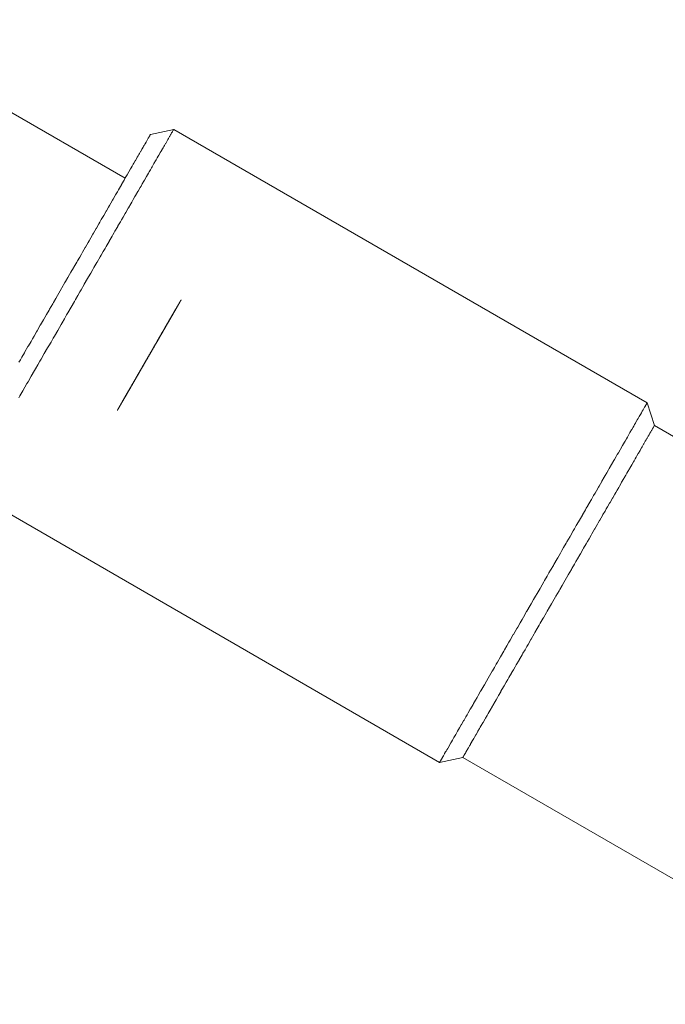
# Model space of a CAD drawing. Units: millimetres. Extents: x -5138 to 5155, y -4017 to 3771.
# Drawn here: x -2559 to -2522, y -2269 to -2213 of the extents above; entities that cross this region are included whole.
import ezdxf

# ---------------------------------------------------------------- set-up
doc = ezdxf.new("R2010")
doc.units = ezdxf.units.MM
doc.layers.get('0').update_dxf_attribs({"lineweight": 5})
doc.layers.add('Working-None', color=7, linetype='Continuous', lineweight=5)

# ---------------------------------------------------------------- blocks, each defined once
blk = doc.blocks.new('Group')
at = {"color": 7, "linetype": 'Continuous', "lineweight": 5, "transparency": 33554687}
for p, q in [((-2793.42, -1965.904), (-2562.424, -2099.269)), ((-2561.132, -2097.031), (-2561.119, -2097.009)), ((-2561.005, -2096.812), (-2561.004, -2096.81)), ((-2560.996, -2096.795), (-2560.994, -2096.793)), ((-2560.993, -2096.79), (-2560.992, -2096.788)), ((-2561.306, -2097.334), (-2561.295, -2097.314)), ((-2561.937, -2098.425), (-2561.852, -2098.278)), ((-2562.117, -2098.738), (-2562.084, -2098.681)), ((-2562.025, -2098.579), (-2561.963, -2098.47)), ((-2562.49, -2099.383), (-2562.417, -2099.257)), ((-2562.313, -2099.077), (-2562.213, -2098.904)), ((-2562.801, -2099.922), (-2562.748, -2099.831)), ((-2564.069, -2102.119), (-2564.059, -2102.102)), ((-2564.842, -2103.458), (-2564.688, -2103.191)), ((-2565.353, -2104.342), (-2565.333, -2104.308)), ((-2566.261, -2105.916), (-2566.186, -2105.786)), ((-2566.887, -2106.999), (-2566.74, -2106.745)), ((-2567.415, -2107.914), (-2567.239, -2107.609)), ((-2568.109, -2109.117), (-2567.938, -2108.819)), ((-2568.365, -2109.56), (-2568.28, -2109.411))]:
    blk.add_line(p, q, dxfattribs=at)
at = {"color": 7, "linetype": 'Continuous', "lineweight": 5, "transparency": 33554687, "flags": 128}
for points in [[(-2543.276, -2132.105), (-2543.276, -2132.104), (-2543.276, -2132.104), (-2543.272, -2132.097), (-2543.266, -2132.087), (-2543.264, -2132.084), (-2543.25, -2132.06), (-2543.247, -2132.054), (-2543.232, -2132.027), (-2543.219, -2132.006), (-2543.208, -2131.986), (-2543.182, -2131.941), (-2543.18, -2131.938), (-2543.146, -2131.879), (-2543.135, -2131.86), (-2543.107, -2131.811), (-2543.078, -2131.762), (-2543.063, -2131.736), (-2543.015, -2131.652), (-2543.013, -2131.648), (-2542.96, -2131.556), (-2542.937, -2131.517), (-2542.9, -2131.453), (-2542.852, -2131.37), (-2542.836, -2131.342), (-2542.766, -2131.221), (-2542.758, -2131.206), (-2542.69, -2131.089), (-2542.654, -2131.026), (-2542.609, -2130.95), (-2542.54, -2130.83), (-2542.524, -2130.802), (-2542.433, -2130.644), (-2542.418, -2130.618), (-2542.337, -2130.477), (-2542.286, -2130.39), (-2542.236, -2130.302), (-2542.145, -2130.146), (-2542.13, -2130.119), (-2542.019, -2129.927), (-2541.996, -2129.887), (-2541.903, -2129.725), (-2541.838, -2129.613), (-2541.782, -2129.517), (-2541.672, -2129.325), (-2541.658, -2129.301), (-2541.528, -2129.076), (-2541.498, -2129.024), (-2541.393, -2128.843), (-2541.316, -2128.709), (-2541.255, -2128.604), (-2541.127, -2128.382), (-2541.114, -2128.359), (-2540.968, -2128.106), (-2540.932, -2128.044), (-2540.818, -2127.846), (-2540.73, -2127.694), (-2540.665, -2127.581), (-2540.523, -2127.335), (-2540.509, -2127.311), (-2540.411, -2127.141), (-2540.31, -2126.967), (-2540.25, -2126.863), (-2540.092, -2126.59), (-2540.087, -2126.58), (-2539.92, -2126.292), (-2539.871, -2126.206), (-2539.752, -2126), (-2539.646, -2125.816), (-2539.581, -2125.705), (-2539.418, -2125.421), (-2539.41, -2125.408), (-2539.236, -2125.107), (-2539.187, -2125.022), (-2539.061, -2124.804), (-2538.955, -2124.619), (-2538.886, -2124.5), (-2538.721, -2124.215), (-2538.709, -2124.194), (-2538.532, -2123.888), (-2538.487, -2123.809), (-2538.355, -2123.58), (-2538.252, -2123.402), (-2538.178, -2123.273), (-2538.018, -2122.997), (-2538.001, -2122.967), (-2537.824, -2122.661), (-2537.785, -2122.593), (-2537.648, -2122.355), (-2537.553, -2122.191), (-2537.472, -2122.052), (-2537.323, -2121.793), (-2537.298, -2121.75), (-2537.125, -2121.45), (-2537.095, -2121.399), (-2536.953, -2121.153), (-2536.87, -2121.009), (-2536.783, -2120.858), (-2536.649, -2120.625), (-2536.614, -2120.566), (-2536.448, -2120.277), (-2536.43, -2120.247), (-2536.283, -2119.992), (-2536.216, -2119.875), (-2536.121, -2119.711), (-2536.005, -2119.511), (-2535.961, -2119.434), (-2535.803, -2119.16), (-2535.8, -2119.155), (-2535.648, -2118.892), (-2535.598, -2118.806), (-2535.526, -2118.68), (-2535.513, -2118.658), (-2535.363, -2118.399), (-2535.33, -2118.342), (-2535.216, -2118.144), (-2535.141, -2118.014), (-2535.072, -2117.895), (-2534.957, -2117.696), (-2534.931, -2117.65), (-2534.793, -2117.411), (-2534.779, -2117.387), (-2534.658, -2117.178), (-2534.607, -2117.088), (-2534.527, -2116.95), (-2534.44, -2116.799), (-2534.398, -2116.728), (-2534.279, -2116.521), (-2534.273, -2116.511), (-2534.152, -2116.301), (-2534.124, -2116.253), (-2534.035, -2116.098), (-2533.976, -2115.996), (-2533.921, -2115.9), (-2533.834, -2115.749), (-2533.81, -2115.708), (-2533.703, -2115.523), (-2533.698, -2115.514), (-2533.6, -2115.345), (-2533.568, -2115.29), (-2533.501, -2115.174), (-2533.445, -2115.077), (-2533.406, -2115.009), (-2533.329, -2114.875), (-2533.314, -2114.85), (-2533.227, -2114.698), (-2533.219, -2114.685), (-2533.144, -2114.555), (-2533.116, -2114.507), (-2533.071, -2114.428), (-2533.027, -2114.352), (-2533.019, -2114.338), (-2532.951, -2114.22), (-2532.931, -2114.186), (-2532.886, -2114.109), (-2532.842, -2114.032), (-2532.825, -2114.003), (-2532.768, -2113.904), (-2532.761, -2113.892), (-2532.716, -2113.813), (-2532.688, -2113.766), (-2532.667, -2113.729), (-2532.624, -2113.654), (-2532.622, -2113.65), (-2532.582, -2113.581), (-2532.568, -2113.557), (-2532.546, -2113.519), (-2532.521, -2113.475), (-2532.513, -2113.462), (-2532.485, -2113.414), (-2532.482, -2113.408), (-2532.463, -2113.375), (-2532.451, -2113.355), (-2532.444, -2113.342), (-2532.43, -2113.318), (-2532.429, -2113.316), (-2532.42, -2113.3), (-2532.417, -2113.296), (-2532.415, -2113.292), (-2532.413, -2113.289), (-2532.826, -2112.005), (-2559.673, -2096.505), (-2559.674, -2096.506), (-2559.677, -2096.512), (-2559.677, -2096.512), (-2559.687, -2096.529), (-2559.691, -2096.536), (-2559.702, -2096.554), (-2559.715, -2096.577), (-2559.721, -2096.588), (-2559.745, -2096.63), (-2559.747, -2096.633), (-2559.776, -2096.684), (-2559.79, -2096.707), (-2559.812, -2096.745), (-2559.841, -2096.796), (-2559.852, -2096.814), (-2559.897, -2096.892), (-2559.902, -2096.901), (-2559.948, -2096.981), (-2559.972, -2097.022), (-2560.003, -2097.077), (-2560.05, -2097.158), (-2560.063, -2097.18), (-2560.128, -2097.293), (-2560.138, -2097.31), (-2560.199, -2097.415), (-2560.234, -2097.476), (-2560.274, -2097.545), (-2560.338, -2097.656), (-2560.352, -2097.68), (-2560.386, -2097.739), (-2560.433, -2097.821), (-2560.435, -2097.824), (-2560.518, -2097.967), (-2560.546, -2098.017), (-2560.606, -2098.12), (-2560.665, -2098.223), (-2560.697, -2098.279), (-2560.791, -2098.442), (-2560.793, -2098.444), (-2560.893, -2098.618), (-2560.925, -2098.673), (-2560.997, -2098.799), (-2561.065, -2098.915), (-2561.105, -2098.985), (-2561.212, -2099.17), (-2561.217, -2099.178), (-2561.333, -2099.38), (-2561.366, -2099.437), (-2561.453, -2099.587), (-2561.527, -2099.716), (-2561.576, -2099.801), (-2561.695, -2100.006), (-2561.703, -2100.02), (-2561.834, -2100.248), (-2561.869, -2100.308), (-2561.969, -2100.481), (-2562.049, -2100.621), (-2562.107, -2100.72), (-2562.236, -2100.944), (-2562.248, -2100.965), (-2562.394, -2101.217), (-2562.429, -2101.279), (-2562.542, -2101.474), (-2562.629, -2101.624), (-2562.694, -2101.737), (-2562.834, -2101.979), (-2562.849, -2102.006), (-2563.008, -2102.28), (-2563.045, -2102.345), (-2563.124, -2102.482), (-2563.17, -2102.562), (-2563.335, -2102.847), (-2563.342, -2102.859), (-2563.502, -2103.137), (-2563.565, -2103.246), (-2563.672, -2103.431), (-2563.793, -2103.64), (-2563.844, -2103.73), (-2564.019, -2104.033), (-2564.025, -2104.043), (-2564.197, -2104.34), (-2564.262, -2104.452), (-2564.376, -2104.651), (-2564.502, -2104.868), (-2564.558, -2104.965), (-2564.741, -2105.283), (-2564.746, -2105.29), (-2564.926, -2105.603), (-2564.992, -2105.718), (-2565.113, -2105.926), (-2565.241, -2106.149), (-2565.3, -2106.251), (-2565.489, -2106.578), (-2565.492, -2106.584), (-2565.679, -2106.907), (-2565.745, -2107.022), (-2565.869, -2107.236), (-2565.999, -2107.461), (-2566.059, -2107.566), (-2566.25, -2107.897), (-2566.253, -2107.901), (-2566.441, -2108.227), (-2566.507, -2108.341), (-2566.631, -2108.556), (-2566.76, -2108.779), (-2566.821, -2108.885), (-2567.01, -2109.212), (-2567.012, -2109.215), (-2567.197, -2109.537), (-2567.261, -2109.648), (-2567.383, -2109.859), (-2567.509, -2110.076), (-2567.568, -2110.179), (-2567.751, -2110.496), (-2567.753, -2110.499), (-2567.931, -2110.808), (-2567.993, -2110.914), (-2568.109, -2111.116), (-2568.228, -2111.322), (-2568.284, -2111.42), (-2568.391, -2111.604), (-2568.458, -2111.721)], [(-2568.458, -2111.721), (-2568.391, -2111.604), (-2568.284, -2111.42), (-2568.228, -2111.322), (-2568.109, -2111.116), (-2567.993, -2110.914), (-2567.931, -2110.808), (-2567.753, -2110.499), (-2567.751, -2110.496), (-2567.568, -2110.179), (-2567.509, -2110.076), (-2567.383, -2109.859), (-2567.261, -2109.648), (-2567.197, -2109.537), (-2567.012, -2109.215), (-2567.01, -2109.212), (-2566.821, -2108.885), (-2566.76, -2108.779), (-2566.631, -2108.556), (-2566.507, -2108.341), (-2566.441, -2108.227), (-2566.253, -2107.901), (-2566.25, -2107.897), (-2566.059, -2107.566), (-2565.999, -2107.461), (-2565.869, -2107.236), (-2565.745, -2107.022), (-2565.679, -2106.907), (-2565.492, -2106.584), (-2565.489, -2106.578), (-2565.3, -2106.251), (-2565.241, -2106.149), (-2565.113, -2105.926), (-2564.992, -2105.718), (-2564.926, -2105.603), (-2564.746, -2105.29), (-2564.741, -2105.283), (-2564.558, -2104.965), (-2564.502, -2104.868), (-2564.376, -2104.651), (-2564.262, -2104.452), (-2564.197, -2104.34), (-2564.025, -2104.043), (-2564.019, -2104.033), (-2563.844, -2103.73), (-2563.793, -2103.64), (-2563.672, -2103.431), (-2563.565, -2103.246), (-2563.502, -2103.137), (-2563.342, -2102.859), (-2563.335, -2102.847), (-2563.17, -2102.562), (-2563.124, -2102.482), (-2563.045, -2102.345), (-2563.008, -2102.28), (-2562.849, -2102.006), (-2562.834, -2101.979), (-2562.694, -2101.737), (-2562.629, -2101.624), (-2562.542, -2101.474), (-2562.429, -2101.279), (-2562.394, -2101.217), (-2562.248, -2100.965), (-2562.236, -2100.944), (-2562.107, -2100.72), (-2562.049, -2100.621), (-2561.969, -2100.481), (-2561.869, -2100.308), (-2561.834, -2100.248), (-2561.703, -2100.02), (-2561.695, -2100.006), (-2561.576, -2099.801), (-2561.527, -2099.716), (-2561.453, -2099.587), (-2561.366, -2099.437), (-2561.333, -2099.38), (-2561.217, -2099.178), (-2561.212, -2099.17), (-2561.105, -2098.985), (-2561.065, -2098.915), (-2560.997, -2098.799), (-2560.925, -2098.673), (-2560.893, -2098.618), (-2560.793, -2098.444), (-2560.791, -2098.442), (-2560.697, -2098.279), (-2560.665, -2098.223), (-2560.606, -2098.12), (-2560.546, -2098.017), (-2560.518, -2097.967), (-2560.435, -2097.824), (-2560.433, -2097.821), (-2560.386, -2097.739), (-2560.352, -2097.68), (-2560.338, -2097.656), (-2560.274, -2097.545), (-2560.234, -2097.476), (-2560.199, -2097.415), (-2560.138, -2097.31), (-2560.128, -2097.293), (-2560.063, -2097.18), (-2560.05, -2097.158), (-2560.003, -2097.077), (-2559.972, -2097.022), (-2559.948, -2096.981), (-2559.902, -2096.901), (-2559.897, -2096.892), (-2559.852, -2096.814), (-2559.841, -2096.796), (-2559.812, -2096.745), (-2559.79, -2096.707), (-2559.776, -2096.684), (-2559.747, -2096.633), (-2559.745, -2096.63), (-2559.721, -2096.588), (-2559.715, -2096.577), (-2559.702, -2096.554), (-2559.691, -2096.536), (-2559.687, -2096.529), (-2559.677, -2096.512), (-2559.677, -2096.512), (-2559.674, -2096.506), (-2559.673, -2096.505), (-2560.992, -2096.788), (-2560.993, -2096.79), (-2560.994, -2096.793), (-2560.996, -2096.795), (-2561.004, -2096.81), (-2561.005, -2096.812), (-2561.018, -2096.834), (-2561.025, -2096.847), (-2561.036, -2096.866), (-2561.053, -2096.895), (-2561.059, -2096.904), (-2561.086, -2096.952), (-2561.089, -2096.956), (-2561.119, -2097.009), (-2561.132, -2097.031), (-2561.156, -2097.073), (-2561.182, -2097.118), (-2561.198, -2097.145), (-2561.24, -2097.219), (-2561.244, -2097.225), (-2561.295, -2097.314), (-2561.306, -2097.334), (-2561.351, -2097.412), (-2561.38, -2097.462), (-2561.412, -2097.516), (-2561.463, -2097.605), (-2561.476, -2097.628), (-2561.546, -2097.748), (-2561.555, -2097.764), (-2561.619, -2097.875), (-2561.65, -2097.928), (-2561.694, -2098.005), (-2561.737, -2098.08), (-2561.771, -2098.139), (-2561.847, -2098.27), (-2561.852, -2098.278), (-2561.937, -2098.425), (-2561.963, -2098.47), (-2562.025, -2098.579), (-2562.084, -2098.681), (-2562.117, -2098.738), (-2562.212, -2098.903), (-2562.213, -2098.904), (-2562.313, -2099.077), (-2562.347, -2099.136), (-2562.417, -2099.257), (-2562.49, -2099.383), (-2562.524, -2099.442), (-2562.634, -2099.633), (-2562.641, -2099.645), (-2562.748, -2099.831), (-2562.801, -2099.922), (-2562.866, -2100.035), (-2562.968, -2100.212), (-2562.986, -2100.243), (-2563.111, -2100.459), (-2563.14, -2100.509), (-2563.238, -2100.68), (-2563.314, -2100.811), (-2563.369, -2100.906), (-2563.493, -2101.121), (-2563.502, -2101.137), (-2563.64, -2101.375), (-2563.676, -2101.438), (-2563.78, -2101.618), (-2563.865, -2101.765), (-2563.923, -2101.866), (-2564.059, -2102.102), (-2564.069, -2102.119), (-2564.22, -2102.38), (-2564.261, -2102.451), (-2564.372, -2102.643), (-2564.47, -2102.813), (-2564.526, -2102.91), (-2564.683, -2103.182), (-2564.688, -2103.191), (-2564.842, -2103.458), (-2564.909, -2103.574), (-2565.004, -2103.738), (-2565.131, -2103.958), (-2565.167, -2104.021), (-2565.333, -2104.308), (-2565.353, -2104.342), (-2565.501, -2104.598), (-2565.576, -2104.729), (-2565.67, -2104.891), (-2565.801, -2105.119), (-2565.841, -2105.187), (-2566.013, -2105.485), (-2566.029, -2105.514), (-2566.186, -2105.786), (-2566.261, -2105.916), (-2566.36, -2106.087), (-2566.498, -2106.325), (-2566.535, -2106.391), (-2566.711, -2106.695), (-2566.74, -2106.745), (-2566.887, -2106.999), (-2566.982, -2107.165), (-2567.063, -2107.304), (-2567.221, -2107.578), (-2567.239, -2107.609), (-2567.415, -2107.914), (-2567.455, -2107.983), (-2567.59, -2108.217), (-2567.686, -2108.383), (-2567.764, -2108.519), (-2567.914, -2108.778), (-2567.938, -2108.819), (-2568.109, -2109.117), (-2568.14, -2109.17), (-2568.28, -2109.411), (-2568.365, -2109.56), (-2568.448, -2109.703)], [(-2571.442, -2116.889), (-2544.595, -2132.389), (-2543.276, -2132.105), (-2543.276, -2132.104), (-2543.276, -2132.104), (-2543.272, -2132.097), (-2543.266, -2132.087), (-2543.264, -2132.084), (-2543.25, -2132.06), (-2543.247, -2132.054), (-2543.232, -2132.027), (-2543.219, -2132.006), (-2543.208, -2131.986), (-2543.182, -2131.941), (-2543.18, -2131.938), (-2543.146, -2131.879), (-2543.135, -2131.86), (-2543.107, -2131.811), (-2543.078, -2131.762), (-2543.063, -2131.736), (-2543.015, -2131.652), (-2543.013, -2131.648), (-2542.96, -2131.556), (-2542.937, -2131.517), (-2542.9, -2131.453), (-2542.852, -2131.37), (-2542.836, -2131.342), (-2542.766, -2131.221), (-2542.758, -2131.206), (-2542.69, -2131.089), (-2542.654, -2131.026), (-2542.609, -2130.95), (-2542.54, -2130.83), (-2542.524, -2130.802), (-2542.433, -2130.644), (-2542.418, -2130.618), (-2542.337, -2130.477), (-2542.286, -2130.39), (-2542.236, -2130.302), (-2542.145, -2130.146), (-2542.13, -2130.119), (-2542.019, -2129.927), (-2541.996, -2129.887), (-2541.903, -2129.725), (-2541.838, -2129.613), (-2541.782, -2129.517), (-2541.672, -2129.325), (-2541.658, -2129.301), (-2541.528, -2129.076), (-2541.498, -2129.024), (-2541.393, -2128.843), (-2541.316, -2128.709), (-2541.255, -2128.604), (-2541.127, -2128.382), (-2541.114, -2128.359), (-2540.968, -2128.106), (-2540.932, -2128.044), (-2540.818, -2127.846), (-2540.73, -2127.694), (-2540.665, -2127.581), (-2540.523, -2127.335), (-2540.509, -2127.311), (-2540.411, -2127.141), (-2540.31, -2126.967), (-2540.25, -2126.863), (-2540.092, -2126.59), (-2540.087, -2126.58), (-2539.92, -2126.292), (-2539.871, -2126.206), (-2539.752, -2126), (-2539.646, -2125.816), (-2539.581, -2125.705), (-2539.418, -2125.421), (-2539.41, -2125.408), (-2539.236, -2125.107), (-2539.187, -2125.022), (-2539.061, -2124.804), (-2538.955, -2124.619), (-2538.886, -2124.5), (-2538.721, -2124.215), (-2538.709, -2124.194), (-2538.532, -2123.888), (-2538.487, -2123.809), (-2538.355, -2123.58), (-2538.252, -2123.402), (-2538.178, -2123.273), (-2538.018, -2122.997), (-2538.001, -2122.967), (-2537.824, -2122.661), (-2537.785, -2122.593), (-2537.648, -2122.355), (-2537.553, -2122.191), (-2537.472, -2122.052), (-2537.323, -2121.793), (-2537.298, -2121.75), (-2537.125, -2121.45), (-2537.095, -2121.399), (-2536.953, -2121.153), (-2536.87, -2121.009), (-2536.783, -2120.858), (-2536.649, -2120.625), (-2536.614, -2120.566), (-2536.448, -2120.277), (-2536.43, -2120.247), (-2536.283, -2119.992), (-2536.216, -2119.875), (-2536.121, -2119.711), (-2536.005, -2119.511), (-2535.961, -2119.434), (-2535.803, -2119.16), (-2535.8, -2119.155), (-2535.648, -2118.892), (-2535.598, -2118.806), (-2535.526, -2118.68), (-2535.513, -2118.658), (-2535.363, -2118.399), (-2535.33, -2118.342), (-2535.216, -2118.144), (-2535.141, -2118.014), (-2535.072, -2117.895), (-2534.957, -2117.696), (-2534.931, -2117.65), (-2534.793, -2117.411), (-2534.779, -2117.387), (-2534.658, -2117.178), (-2534.607, -2117.088), (-2534.527, -2116.95), (-2534.44, -2116.799), (-2534.398, -2116.728), (-2534.279, -2116.521), (-2534.273, -2116.511), (-2534.152, -2116.301), (-2534.124, -2116.253), (-2534.035, -2116.098), (-2533.976, -2115.996), (-2533.921, -2115.9), (-2533.834, -2115.749), (-2533.81, -2115.708), (-2533.703, -2115.523), (-2533.698, -2115.514), (-2533.6, -2115.345), (-2533.568, -2115.29), (-2533.501, -2115.174), (-2533.445, -2115.077), (-2533.406, -2115.009), (-2533.329, -2114.875), (-2533.314, -2114.85), (-2533.227, -2114.698), (-2533.219, -2114.685), (-2533.144, -2114.555), (-2533.116, -2114.507), (-2533.071, -2114.428), (-2533.027, -2114.352), (-2533.019, -2114.338), (-2532.951, -2114.22), (-2532.931, -2114.186), (-2532.886, -2114.109), (-2532.842, -2114.032), (-2532.825, -2114.003), (-2532.768, -2113.904), (-2532.761, -2113.892), (-2532.716, -2113.813), (-2532.688, -2113.766), (-2532.667, -2113.729), (-2532.624, -2113.654), (-2532.622, -2113.65), (-2532.582, -2113.581), (-2532.568, -2113.557), (-2532.546, -2113.519), (-2532.521, -2113.475), (-2532.513, -2113.462), (-2532.485, -2113.414), (-2532.482, -2113.408), (-2532.463, -2113.375), (-2532.451, -2113.355), (-2532.444, -2113.342), (-2532.43, -2113.318), (-2532.429, -2113.316), (-2532.42, -2113.3), (-2532.417, -2113.296), (-2532.415, -2113.292), (-2532.413, -2113.289), (-2508.164, -2127.289)], [(-2561.198, -2097.145), (-2561.182, -2097.118), (-2561.156, -2097.073)], [(-2561.476, -2097.628), (-2561.463, -2097.605), (-2561.412, -2097.516)], [(-2562.641, -2099.645), (-2562.634, -2099.633), (-2562.524, -2099.442)], [(-2564.683, -2103.182), (-2564.526, -2102.91), (-2564.47, -2102.813)], [(-2565.167, -2104.021), (-2565.131, -2103.958), (-2565.004, -2103.738)], [(-2565.67, -2104.891), (-2565.576, -2104.729), (-2565.501, -2104.598)], [(-2566.029, -2105.514), (-2566.013, -2105.485), (-2565.841, -2105.187)], [(-2562.869, -2112.431), (-2562.869, -2112.431), (-2562.869, -2112.43), (-2562.868, -2112.429), (-2562.868, -2112.428), (-2562.867, -2112.427), (-2562.866, -2112.426), (-2562.865, -2112.424), (-2562.864, -2112.422), (-2562.863, -2112.42), (-2562.862, -2112.418), (-2562.86, -2112.416), (-2562.859, -2112.413), (-2562.857, -2112.41), (-2562.855, -2112.407), (-2562.854, -2112.404), (-2562.852, -2112.401), (-2562.849, -2112.397), (-2562.847, -2112.393), (-2562.845, -2112.389), (-2562.842, -2112.385), (-2562.84, -2112.38), (-2562.837, -2112.376), (-2562.834, -2112.371), (-2562.831, -2112.366), (-2562.828, -2112.36), (-2562.825, -2112.355), (-2562.822, -2112.349), (-2562.819, -2112.343), (-2562.815, -2112.337), (-2562.811, -2112.331), (-2562.808, -2112.325), (-2562.804, -2112.318), (-2562.8, -2112.311), (-2562.796, -2112.304), (-2562.791, -2112.297), (-2562.787, -2112.289), (-2562.783, -2112.281), (-2562.778, -2112.273), (-2562.773, -2112.265), (-2562.769, -2112.257), (-2562.764, -2112.248), (-2562.759, -2112.24), (-2562.753, -2112.231), (-2562.748, -2112.222), (-2562.743, -2112.212), (-2562.737, -2112.203), (-2562.732, -2112.193), (-2562.726, -2112.183), (-2562.72, -2112.173), (-2562.714, -2112.162), (-2562.708, -2112.152), (-2562.702, -2112.141), (-2562.695, -2112.13), (-2562.689, -2112.119), (-2562.682, -2112.108), (-2562.676, -2112.096), (-2562.669, -2112.084), (-2562.662, -2112.072), (-2562.655, -2112.06), (-2562.648, -2112.048), (-2562.64, -2112.035), (-2562.633, -2112.022), (-2562.626, -2112.009), (-2562.618, -2111.996), (-2562.61, -2111.982), (-2562.602, -2111.969), (-2562.594, -2111.955), (-2562.586, -2111.941), (-2562.578, -2111.927), (-2562.57, -2111.913), (-2562.562, -2111.898), (-2562.553, -2111.884), (-2562.545, -2111.869), (-2562.536, -2111.854), (-2562.528, -2111.839), (-2562.519, -2111.824), (-2562.51, -2111.809), (-2562.501, -2111.794), (-2562.492, -2111.778), (-2562.483, -2111.762), (-2562.474, -2111.746), (-2562.465, -2111.73), (-2562.455, -2111.714), (-2562.446, -2111.698), (-2562.436, -2111.682), (-2562.427, -2111.665), (-2562.417, -2111.648), (-2562.407, -2111.631), (-2562.398, -2111.614), (-2562.388, -2111.597), (-2562.378, -2111.58), (-2562.368, -2111.563), (-2562.358, -2111.545), (-2562.347, -2111.527), (-2562.337, -2111.509), (-2562.327, -2111.491), (-2562.316, -2111.473), (-2562.305, -2111.455), (-2562.295, -2111.436), (-2562.284, -2111.418), (-2562.273, -2111.399), (-2562.262, -2111.38), (-2562.251, -2111.361), (-2562.24, -2111.342), (-2562.229, -2111.322), (-2562.218, -2111.303), (-2562.206, -2111.283), (-2562.195, -2111.263), (-2562.183, -2111.243), (-2562.172, -2111.223), (-2562.16, -2111.203), (-2562.148, -2111.183), (-2562.137, -2111.162), (-2562.125, -2111.142), (-2562.113, -2111.121), (-2562.101, -2111.1), (-2562.088, -2111.079), (-2562.076, -2111.057), (-2562.064, -2111.036), (-2562.051, -2111.014), (-2562.039, -2110.993), (-2562.026, -2110.971), (-2562.013, -2110.949), (-2562.001, -2110.927), (-2561.988, -2110.905), (-2561.975, -2110.882), (-2561.962, -2110.86), (-2561.949, -2110.837), (-2561.936, -2110.814), (-2561.922, -2110.791), (-2561.909, -2110.768), (-2561.896, -2110.745), (-2561.882, -2110.722), (-2561.869, -2110.698), (-2561.855, -2110.675), (-2561.842, -2110.652), (-2561.828, -2110.628), (-2561.815, -2110.605), (-2561.801, -2110.581), (-2561.788, -2110.558), (-2561.774, -2110.534), (-2561.76, -2110.51), (-2561.747, -2110.487), (-2561.733, -2110.463), (-2561.719, -2110.439), (-2561.705, -2110.415), (-2561.692, -2110.391), (-2561.678, -2110.367), (-2561.664, -2110.343), (-2561.65, -2110.319), (-2561.636, -2110.295), (-2561.622, -2110.271), (-2561.608, -2110.247), (-2561.594, -2110.223), (-2561.58, -2110.198), (-2561.566, -2110.174), (-2561.552, -2110.15), (-2561.538, -2110.125), (-2561.524, -2110.101), (-2561.51, -2110.076), (-2561.495, -2110.052), (-2561.481, -2110.027), (-2561.467, -2110.002), (-2561.453, -2109.978), (-2561.438, -2109.953), (-2561.424, -2109.928), (-2561.41, -2109.903), (-2561.395, -2109.878), (-2561.381, -2109.853), (-2561.366, -2109.828), (-2561.352, -2109.803), (-2561.337, -2109.778), (-2561.323, -2109.753), (-2561.308, -2109.727), (-2561.294, -2109.702), (-2561.279, -2109.677), (-2561.264, -2109.651), (-2561.25, -2109.626), (-2561.235, -2109.601), (-2561.22, -2109.575), (-2561.205, -2109.549), (-2561.191, -2109.524), (-2561.176, -2109.498), (-2561.161, -2109.472), (-2561.146, -2109.447), (-2561.131, -2109.421), (-2561.116, -2109.395), (-2561.101, -2109.369), (-2561.086, -2109.343), (-2561.071, -2109.317), (-2561.056, -2109.291), (-2561.041, -2109.265), (-2561.026, -2109.239), (-2561.011, -2109.212), (-2560.996, -2109.186), (-2560.981, -2109.16), (-2560.965, -2109.134), (-2560.95, -2109.108), (-2560.935, -2109.082), (-2560.92, -2109.056), (-2560.906, -2109.03), (-2560.891, -2109.004), (-2560.876, -2108.979), (-2560.861, -2108.953), (-2560.846, -2108.927), (-2560.831, -2108.902), (-2560.817, -2108.876), (-2560.802, -2108.851), (-2560.787, -2108.825), (-2560.773, -2108.8), (-2560.758, -2108.775), (-2560.744, -2108.75), (-2560.729, -2108.724), (-2560.715, -2108.699), (-2560.7, -2108.674), (-2560.686, -2108.649), (-2560.671, -2108.625), (-2560.657, -2108.6), (-2560.643, -2108.575), (-2560.629, -2108.55), (-2560.614, -2108.526), (-2560.6, -2108.501), (-2560.586, -2108.476), (-2560.572, -2108.452), (-2560.558, -2108.428), (-2560.544, -2108.403), (-2560.53, -2108.379), (-2560.516, -2108.355), (-2560.502, -2108.33), (-2560.488, -2108.306), (-2560.474, -2108.282), (-2560.46, -2108.258), (-2560.446, -2108.234), (-2560.432, -2108.211), (-2560.419, -2108.187), (-2560.405, -2108.163), (-2560.391, -2108.139), (-2560.378, -2108.116), (-2560.364, -2108.092), (-2560.35, -2108.069), (-2560.337, -2108.045), (-2560.323, -2108.022), (-2560.31, -2107.998), (-2560.297, -2107.975), (-2560.283, -2107.952), (-2560.27, -2107.929), (-2560.256, -2107.906), (-2560.243, -2107.883), (-2560.23, -2107.86), (-2560.217, -2107.837), (-2560.203, -2107.814), (-2560.19, -2107.791), (-2560.177, -2107.769), (-2560.164, -2107.746), (-2560.151, -2107.723), (-2560.138, -2107.701), (-2560.125, -2107.678), (-2560.112, -2107.656), (-2560.099, -2107.634), (-2560.086, -2107.611), (-2560.074, -2107.589), (-2560.061, -2107.568), (-2560.049, -2107.546), (-2560.036, -2107.524), (-2560.024, -2107.503), (-2560.012, -2107.482), (-2559.999, -2107.461), (-2559.987, -2107.44), (-2559.975, -2107.419), (-2559.963, -2107.398), (-2559.952, -2107.378), (-2559.94, -2107.358), (-2559.928, -2107.337), (-2559.917, -2107.317), (-2559.905, -2107.298), (-2559.894, -2107.278), (-2559.883, -2107.258), (-2559.871, -2107.239), (-2559.86, -2107.22), (-2559.849, -2107.201), (-2559.838, -2107.182), (-2559.828, -2107.163), (-2559.817, -2107.144), (-2559.806, -2107.126), (-2559.796, -2107.108), (-2559.785, -2107.089), (-2559.775, -2107.071), (-2559.764, -2107.054), (-2559.754, -2107.036), (-2559.744, -2107.018), (-2559.734, -2107.001), (-2559.724, -2106.984), (-2559.714, -2106.967), (-2559.704, -2106.95), (-2559.695, -2106.933), (-2559.685, -2106.916), (-2559.676, -2106.9), (-2559.666, -2106.884), (-2559.657, -2106.867), (-2559.648, -2106.851), (-2559.639, -2106.836), (-2559.63, -2106.82), (-2559.621, -2106.804), (-2559.612, -2106.789), (-2559.603, -2106.774), (-2559.594, -2106.759), (-2559.586, -2106.744), (-2559.577, -2106.729), (-2559.569, -2106.714), (-2559.56, -2106.7), (-2559.552, -2106.686), (-2559.544, -2106.672), (-2559.536, -2106.658), (-2559.528, -2106.644), (-2559.52, -2106.63), (-2559.512, -2106.617), (-2559.504, -2106.603), (-2559.497, -2106.59), (-2559.489, -2106.577), (-2559.482, -2106.564), (-2559.474, -2106.551), (-2559.467, -2106.539), (-2559.46, -2106.526), (-2559.453, -2106.514), (-2559.446, -2106.502), (-2559.439, -2106.49), (-2559.432, -2106.479), (-2559.426, -2106.467), (-2559.419, -2106.456), (-2559.413, -2106.445), (-2559.407, -2106.434), (-2559.401, -2106.424), (-2559.395, -2106.413), (-2559.389, -2106.403), (-2559.383, -2106.393), (-2559.378, -2106.384), (-2559.372, -2106.374), (-2559.367, -2106.365), (-2559.361, -2106.356), (-2559.356, -2106.347), (-2559.351, -2106.338), (-2559.346, -2106.329), (-2559.342, -2106.321), (-2559.337, -2106.313), (-2559.332, -2106.305), (-2559.328, -2106.298), (-2559.324, -2106.29), (-2559.319, -2106.283), (-2559.315, -2106.276), (-2559.311, -2106.269), (-2559.308, -2106.262), (-2559.304, -2106.256), (-2559.3, -2106.25), (-2559.297, -2106.244), (-2559.293, -2106.238), (-2559.29, -2106.232), (-2559.287, -2106.227), (-2559.284, -2106.222), (-2559.281, -2106.217), (-2559.278, -2106.212), (-2559.276, -2106.207), (-2559.273, -2106.203), (-2559.271, -2106.199), (-2559.269, -2106.195), (-2559.266, -2106.191), (-2559.264, -2106.187), (-2559.262, -2106.184), (-2559.261, -2106.181), (-2559.259, -2106.178), (-2559.257, -2106.175), (-2559.256, -2106.173), (-2559.255, -2106.171), (-2559.253, -2106.168), (-2559.252, -2106.167), (-2559.251, -2106.165), (-2559.251, -2106.163), (-2559.25, -2106.162), (-2559.249, -2106.161), (-2559.249, -2106.16), (-2559.248, -2106.16), (-2559.248, -2106.159), (-2559.248, -2106.159)], [(-2562.869, -2112.431), (-2562.869, -2112.431), (-2562.869, -2112.431), (-2562.869, -2112.43), (-2562.868, -2112.429), (-2562.867, -2112.428), (-2562.867, -2112.427), (-2562.866, -2112.425), (-2562.865, -2112.424), (-2562.864, -2112.422), (-2562.863, -2112.42), (-2562.861, -2112.417), (-2562.86, -2112.415), (-2562.858, -2112.412), (-2562.857, -2112.409), (-2562.855, -2112.406), (-2562.853, -2112.403), (-2562.851, -2112.399), (-2562.849, -2112.396), (-2562.846, -2112.392), (-2562.844, -2112.387), (-2562.841, -2112.383), (-2562.839, -2112.378), (-2562.836, -2112.374), (-2562.833, -2112.369), (-2562.83, -2112.364), (-2562.827, -2112.358), (-2562.824, -2112.353), (-2562.82, -2112.347), (-2562.817, -2112.341), (-2562.813, -2112.334), (-2562.81, -2112.328), (-2562.806, -2112.321), (-2562.802, -2112.315), (-2562.798, -2112.307), (-2562.794, -2112.3), (-2562.789, -2112.293), (-2562.785, -2112.285), (-2562.78, -2112.277), (-2562.776, -2112.269), (-2562.771, -2112.261), (-2562.766, -2112.252), (-2562.761, -2112.244), (-2562.756, -2112.235), (-2562.751, -2112.226), (-2562.745, -2112.216), (-2562.74, -2112.207), (-2562.734, -2112.197), (-2562.728, -2112.187), (-2562.722, -2112.177), (-2562.716, -2112.167), (-2562.71, -2112.156), (-2562.704, -2112.145), (-2562.698, -2112.134), (-2562.691, -2112.123), (-2562.685, -2112.112), (-2562.678, -2112.1), (-2562.671, -2112.088), (-2562.664, -2112.076), (-2562.657, -2112.064), (-2562.65, -2112.052), (-2562.643, -2112.039), (-2562.635, -2112.026), (-2562.628, -2112.013), (-2562.62, -2112), (-2562.613, -2111.987), (-2562.605, -2111.974), (-2562.597, -2111.96), (-2562.589, -2111.947), (-2562.581, -2111.933), (-2562.573, -2111.919), (-2562.565, -2111.905), (-2562.557, -2111.89), (-2562.549, -2111.876), (-2562.54, -2111.861), (-2562.532, -2111.846), (-2562.523, -2111.832), (-2562.514, -2111.816), (-2562.505, -2111.801), (-2562.497, -2111.786), (-2562.488, -2111.77), (-2562.479, -2111.755), (-2562.469, -2111.739), (-2562.46, -2111.723), (-2562.451, -2111.707), (-2562.441, -2111.69), (-2562.432, -2111.674), (-2562.422, -2111.657), (-2562.413, -2111.641), (-2562.403, -2111.624), (-2562.393, -2111.607), (-2562.383, -2111.589), (-2562.373, -2111.572), (-2562.363, -2111.554), (-2562.353, -2111.537), (-2562.342, -2111.519), (-2562.332, -2111.501), (-2562.322, -2111.483), (-2562.311, -2111.464), (-2562.3, -2111.446), (-2562.29, -2111.427), (-2562.279, -2111.409), (-2562.268, -2111.39), (-2562.257, -2111.371), (-2562.246, -2111.351), (-2562.235, -2111.332), (-2562.223, -2111.312), (-2562.212, -2111.293), (-2562.2, -2111.273), (-2562.189, -2111.253), (-2562.177, -2111.233), (-2562.166, -2111.212), (-2562.154, -2111.192), (-2562.142, -2111.171), (-2562.13, -2111.151), (-2562.118, -2111.13), (-2562.106, -2111.109), (-2562.093, -2111.087), (-2562.081, -2111.066), (-2562.069, -2111.044), (-2562.056, -2111.023), (-2562.043, -2111.001), (-2562.031, -2110.979), (-2562.018, -2110.957), (-2562.005, -2110.934), (-2561.992, -2110.912), (-2561.979, -2110.89), (-2561.966, -2110.867), (-2561.953, -2110.844), (-2561.94, -2110.822), (-2561.927, -2110.799), (-2561.914, -2110.776), (-2561.901, -2110.753), (-2561.887, -2110.73), (-2561.874, -2110.708), (-2561.861, -2110.685), (-2561.847, -2110.661), (-2561.834, -2110.638), (-2561.821, -2110.615), (-2561.807, -2110.592), (-2561.794, -2110.569), (-2561.78, -2110.545), (-2561.767, -2110.522), (-2561.753, -2110.498), (-2561.74, -2110.475), (-2561.726, -2110.451), (-2561.712, -2110.427), (-2561.699, -2110.404), (-2561.685, -2110.38), (-2561.671, -2110.356), (-2561.657, -2110.332), (-2561.643, -2110.308), (-2561.629, -2110.284), (-2561.616, -2110.26), (-2561.602, -2110.236), (-2561.588, -2110.211), (-2561.574, -2110.187), (-2561.56, -2110.163), (-2561.545, -2110.138), (-2561.531, -2110.114), (-2561.517, -2110.089), (-2561.503, -2110.065), (-2561.489, -2110.04), (-2561.474, -2110.015), (-2561.46, -2109.991), (-2561.446, -2109.966), (-2561.431, -2109.941), (-2561.417, -2109.916), (-2561.403, -2109.891), (-2561.388, -2109.866), (-2561.374, -2109.841), (-2561.359, -2109.816), (-2561.344, -2109.79), (-2561.33, -2109.765), (-2561.315, -2109.74), (-2561.301, -2109.714), (-2561.286, -2109.689), (-2561.271, -2109.663), (-2561.256, -2109.637), (-2561.241, -2109.612), (-2561.227, -2109.586), (-2561.212, -2109.56), (-2561.197, -2109.534), (-2561.182, -2109.508), (-2561.167, -2109.482), (-2561.152, -2109.456), (-2561.137, -2109.43), (-2561.122, -2109.404), (-2561.106, -2109.378), (-2561.091, -2109.352), (-2561.076, -2109.326), (-2561.061, -2109.299), (-2561.046, -2109.273), (-2561.031, -2109.247), (-2561.016, -2109.221), (-2561.001, -2109.195), (-2560.986, -2109.17), (-2560.971, -2109.144), (-2560.956, -2109.118), (-2560.941, -2109.092), (-2560.927, -2109.067), (-2560.912, -2109.041), (-2560.897, -2109.015), (-2560.882, -2108.99), (-2560.868, -2108.964), (-2560.853, -2108.939), (-2560.838, -2108.913), (-2560.824, -2108.888), (-2560.809, -2108.863), (-2560.794, -2108.838), (-2560.78, -2108.812), (-2560.765, -2108.787), (-2560.751, -2108.762), (-2560.736, -2108.737), (-2560.722, -2108.712), (-2560.708, -2108.687), (-2560.693, -2108.662), (-2560.679, -2108.638), (-2560.665, -2108.613), (-2560.65, -2108.588), (-2560.636, -2108.563), (-2560.622, -2108.539), (-2560.608, -2108.514), (-2560.593, -2108.49), (-2560.579, -2108.465), (-2560.565, -2108.441), (-2560.551, -2108.416), (-2560.537, -2108.392), (-2560.523, -2108.368), (-2560.509, -2108.343), (-2560.495, -2108.319), (-2560.481, -2108.295), (-2560.467, -2108.271), (-2560.453, -2108.247), (-2560.439, -2108.223), (-2560.426, -2108.199), (-2560.412, -2108.175), (-2560.398, -2108.151), (-2560.384, -2108.127), (-2560.371, -2108.104), (-2560.357, -2108.08), (-2560.343, -2108.056), (-2560.33, -2108.033), (-2560.316, -2108.009), (-2560.303, -2107.986), (-2560.289, -2107.962), (-2560.275, -2107.939), (-2560.262, -2107.915), (-2560.249, -2107.892), (-2560.235, -2107.869), (-2560.222, -2107.846), (-2560.208, -2107.822), (-2560.195, -2107.799), (-2560.182, -2107.776), (-2560.169, -2107.753), (-2560.155, -2107.731), (-2560.142, -2107.708), (-2560.129, -2107.686), (-2560.117, -2107.663), (-2560.104, -2107.641), (-2560.091, -2107.619), (-2560.078, -2107.598), (-2560.066, -2107.576), (-2560.054, -2107.554), (-2560.041, -2107.533), (-2560.029, -2107.512), (-2560.017, -2107.49), (-2560.005, -2107.47), (-2559.993, -2107.449), (-2559.981, -2107.428), (-2559.969, -2107.408), (-2559.957, -2107.387), (-2559.945, -2107.367), (-2559.934, -2107.347), (-2559.922, -2107.327), (-2559.911, -2107.307), (-2559.899, -2107.287), (-2559.888, -2107.268), (-2559.877, -2107.249), (-2559.866, -2107.229), (-2559.855, -2107.21), (-2559.844, -2107.191), (-2559.833, -2107.173), (-2559.822, -2107.154), (-2559.812, -2107.136), (-2559.801, -2107.117), (-2559.791, -2107.099), (-2559.78, -2107.081), (-2559.77, -2107.063), (-2559.76, -2107.045), (-2559.75, -2107.028), (-2559.739, -2107.01), (-2559.729, -2106.993), (-2559.72, -2106.976), (-2559.71, -2106.959), (-2559.7, -2106.942), (-2559.69, -2106.925), (-2559.681, -2106.909), (-2559.671, -2106.892), (-2559.662, -2106.876), (-2559.653, -2106.86), (-2559.643, -2106.844), (-2559.634, -2106.828), (-2559.625, -2106.812), (-2559.616, -2106.797), (-2559.607, -2106.781), (-2559.598, -2106.766), (-2559.59, -2106.751), (-2559.581, -2106.736), (-2559.572, -2106.721), (-2559.564, -2106.706), (-2559.556, -2106.692), (-2559.547, -2106.678), (-2559.539, -2106.663), (-2559.531, -2106.649), (-2559.523, -2106.635), (-2559.515, -2106.621), (-2559.507, -2106.608), (-2559.499, -2106.594), (-2559.492, -2106.581), (-2559.484, -2106.568), (-2559.477, -2106.555), (-2559.47, -2106.543), (-2559.462, -2106.53), (-2559.455, -2106.518), (-2559.448, -2106.506), (-2559.442, -2106.494), (-2559.435, -2106.483), (-2559.428, -2106.471), (-2559.422, -2106.46), (-2559.416, -2106.449), (-2559.409, -2106.438), (-2559.403, -2106.428), (-2559.397, -2106.418), (-2559.391, -2106.407), (-2559.386, -2106.397), (-2559.38, -2106.388), (-2559.374, -2106.378), (-2559.369, -2106.369), (-2559.364, -2106.36), (-2559.359, -2106.351), (-2559.354, -2106.342), (-2559.349, -2106.333), (-2559.344, -2106.325), (-2559.339, -2106.317), (-2559.335, -2106.309), (-2559.33, -2106.301), (-2559.326, -2106.294), (-2559.322, -2106.286), (-2559.317, -2106.279), (-2559.313, -2106.272), (-2559.31, -2106.266), (-2559.306, -2106.259), (-2559.302, -2106.253), (-2559.299, -2106.247), (-2559.295, -2106.241), (-2559.292, -2106.235), (-2559.289, -2106.23), (-2559.286, -2106.225), (-2559.283, -2106.219), (-2559.28, -2106.215), (-2559.277, -2106.21), (-2559.275, -2106.205), (-2559.272, -2106.201), (-2559.27, -2106.197), (-2559.268, -2106.193), (-2559.266, -2106.19), (-2559.264, -2106.186), (-2559.262, -2106.183), (-2559.26, -2106.18), (-2559.258, -2106.177), (-2559.257, -2106.175), (-2559.256, -2106.172), (-2559.254, -2106.17), (-2559.253, -2106.168), (-2559.252, -2106.166), (-2559.251, -2106.164), (-2559.25, -2106.163), (-2559.25, -2106.162), (-2559.249, -2106.161), (-2559.249, -2106.16), (-2559.248, -2106.159), (-2559.248, -2106.159)], [(-2544.595, -2132.389), (-2544.595, -2132.388), (-2544.594, -2132.387), (-2544.59, -2132.381), (-2544.584, -2132.369), (-2544.582, -2132.366), (-2544.567, -2132.34), (-2544.563, -2132.334), (-2544.546, -2132.305), (-2544.533, -2132.281), (-2544.521, -2132.26), (-2544.492, -2132.211), (-2544.491, -2132.208), (-2544.454, -2132.144), (-2544.442, -2132.123), (-2544.412, -2132.071), (-2544.381, -2132.017), (-2544.364, -2131.989), (-2544.312, -2131.898), (-2544.309, -2131.894), (-2544.252, -2131.795), (-2544.228, -2131.752), (-2544.187, -2131.683), (-2544.136, -2131.593), (-2544.118, -2131.562), (-2544.042, -2131.431), (-2544.033, -2131.416), (-2543.96, -2131.288), (-2543.921, -2131.221), (-2543.873, -2131.137), (-2543.798, -2131.008), (-2543.78, -2130.977), (-2543.682, -2130.807), (-2543.665, -2130.778), (-2543.577, -2130.626), (-2543.522, -2130.531), (-2543.468, -2130.436), (-2543.37, -2130.266), (-2543.353, -2130.238), (-2543.233, -2130.029), (-2543.208, -2129.986), (-2543.107, -2129.811), (-2543.037, -2129.69), (-2542.976, -2129.585), (-2542.857, -2129.378), (-2542.841, -2129.351), (-2542.701, -2129.107), (-2542.668, -2129.051), (-2542.555, -2128.856), (-2542.471, -2128.71), (-2542.406, -2128.597), (-2542.267, -2128.356), (-2542.252, -2128.331), (-2542.094, -2128.056), (-2542.055, -2127.989), (-2541.931, -2127.775), (-2541.836, -2127.611), (-2541.766, -2127.488), (-2541.612, -2127.221), (-2541.597, -2127.196), (-2541.491, -2127.012), (-2541.381, -2126.822), (-2541.316, -2126.71), (-2541.146, -2126.414), (-2541.139, -2126.403), (-2540.959, -2126.091), (-2540.906, -2125.999), (-2540.777, -2125.775), (-2540.662, -2125.576), (-2540.592, -2125.456), (-2540.415, -2125.148), (-2540.406, -2125.133), (-2540.218, -2124.807), (-2540.165, -2124.715), (-2540.029, -2124.479), (-2539.913, -2124.279), (-2539.838, -2124.15), (-2539.66, -2123.841), (-2539.647, -2123.819), (-2539.455, -2123.487), (-2539.406, -2123.401), (-2539.263, -2123.154), (-2539.152, -2122.961), (-2539.071, -2122.821), (-2538.898, -2122.522), (-2538.88, -2122.489), (-2538.688, -2122.157), (-2538.646, -2122.084), (-2538.497, -2121.827), (-2538.395, -2121.649), (-2538.307, -2121.498), (-2538.145, -2121.218), (-2538.118, -2121.171), (-2537.931, -2120.846), (-2537.899, -2120.79), (-2537.745, -2120.524), (-2537.655, -2120.368), (-2537.56, -2120.205), (-2537.415, -2119.952), (-2537.378, -2119.888), (-2537.197, -2119.576), (-2537.178, -2119.543), (-2537.019, -2119.267), (-2536.946, -2119.14), (-2536.843, -2118.962), (-2536.718, -2118.746), (-2536.67, -2118.662), (-2536.499, -2118.366), (-2536.495, -2118.359), (-2536.331, -2118.075), (-2536.277, -2117.982), (-2536.198, -2117.845), (-2536.185, -2117.822), (-2536.023, -2117.541), (-2535.987, -2117.479), (-2535.863, -2117.265), (-2535.782, -2117.124), (-2535.707, -2116.994), (-2535.583, -2116.779), (-2535.554, -2116.729), (-2535.404, -2116.47), (-2535.39, -2116.444), (-2535.259, -2116.218), (-2535.203, -2116.121), (-2535.116, -2115.971), (-2535.022, -2115.808), (-2534.977, -2115.73), (-2534.848, -2115.506), (-2534.842, -2115.495), (-2534.711, -2115.268), (-2534.68, -2115.216), (-2534.583, -2115.048), (-2534.519, -2114.937), (-2534.46, -2114.834), (-2534.365, -2114.67), (-2534.34, -2114.626), (-2534.224, -2114.425), (-2534.218, -2114.415), (-2534.113, -2114.233), (-2534.078, -2114.173), (-2534.005, -2114.047), (-2533.945, -2113.942), (-2533.902, -2113.868), (-2533.819, -2113.723), (-2533.803, -2113.696), (-2533.708, -2113.532), (-2533.7, -2113.517), (-2533.618, -2113.377), (-2533.588, -2113.324), (-2533.54, -2113.24), (-2533.491, -2113.156), (-2533.482, -2113.141), (-2533.409, -2113.013), (-2533.387, -2112.976), (-2533.339, -2112.893), (-2533.291, -2112.81), (-2533.273, -2112.778), (-2533.211, -2112.671), (-2533.203, -2112.658), (-2533.154, -2112.573), (-2533.125, -2112.522), (-2533.102, -2112.481), (-2533.055, -2112.401), (-2533.052, -2112.396), (-2533.009, -2112.321), (-2532.994, -2112.296), (-2532.97, -2112.254), (-2532.943, -2112.207), (-2532.935, -2112.193), (-2532.905, -2112.14), (-2532.901, -2112.133), (-2532.88, -2112.098), (-2532.868, -2112.077), (-2532.86, -2112.063), (-2532.844, -2112.036), (-2532.843, -2112.034), (-2532.833, -2112.017), (-2532.831, -2112.012), (-2532.828, -2112.008), (-2532.826, -2112.005), (-2532.828, -2112.008), (-2532.831, -2112.012), (-2532.833, -2112.017), (-2532.843, -2112.034), (-2532.844, -2112.036), (-2532.86, -2112.063), (-2532.868, -2112.077), (-2532.88, -2112.098), (-2532.901, -2112.133), (-2532.905, -2112.14), (-2532.935, -2112.193), (-2532.943, -2112.207), (-2532.97, -2112.254), (-2532.994, -2112.296), (-2533.009, -2112.321), (-2533.052, -2112.396), (-2533.055, -2112.401), (-2533.102, -2112.481), (-2533.125, -2112.522), (-2533.154, -2112.573), (-2533.203, -2112.658), (-2533.211, -2112.671), (-2533.273, -2112.778), (-2533.291, -2112.81), (-2533.339, -2112.893), (-2533.387, -2112.976), (-2533.409, -2113.013), (-2533.482, -2113.141), (-2533.491, -2113.156), (-2533.54, -2113.24), (-2533.588, -2113.324), (-2533.618, -2113.377), (-2533.7, -2113.517), (-2533.708, -2113.532), (-2533.803, -2113.696), (-2533.819, -2113.723), (-2533.902, -2113.868), (-2533.945, -2113.942), (-2534.005, -2114.047), (-2534.078, -2114.173), (-2534.113, -2114.233), (-2534.218, -2114.415), (-2534.224, -2114.425), (-2534.34, -2114.626), (-2534.365, -2114.67), (-2534.46, -2114.834), (-2534.519, -2114.937), (-2534.583, -2115.048), (-2534.68, -2115.216), (-2534.711, -2115.268), (-2534.842, -2115.495), (-2534.848, -2115.506), (-2534.977, -2115.73), (-2535.022, -2115.808), (-2535.116, -2115.971), (-2535.203, -2116.121), (-2535.259, -2116.218), (-2535.39, -2116.444), (-2535.404, -2116.47), (-2535.554, -2116.729), (-2535.583, -2116.779), (-2535.707, -2116.994), (-2535.782, -2117.124), (-2535.863, -2117.265), (-2535.987, -2117.479), (-2536.023, -2117.541), (-2536.185, -2117.822), (-2536.198, -2117.845), (-2536.277, -2117.982), (-2536.331, -2118.075), (-2536.495, -2118.359), (-2536.499, -2118.366), (-2536.67, -2118.662), (-2536.718, -2118.746), (-2536.843, -2118.962), (-2536.946, -2119.14), (-2537.019, -2119.267), (-2537.178, -2119.543), (-2537.197, -2119.576), (-2537.378, -2119.888), (-2537.415, -2119.952), (-2537.56, -2120.205), (-2537.655, -2120.368), (-2537.745, -2120.524), (-2537.899, -2120.79), (-2537.931, -2120.846), (-2538.118, -2121.171), (-2538.145, -2121.218), (-2538.307, -2121.498), (-2538.395, -2121.649), (-2538.497, -2121.827), (-2538.646, -2122.084), (-2538.688, -2122.157), (-2538.88, -2122.489), (-2538.898, -2122.522), (-2539.071, -2122.821), (-2539.152, -2122.961), (-2539.263, -2123.154), (-2539.406, -2123.401), (-2539.455, -2123.487), (-2539.647, -2123.819), (-2539.66, -2123.841), (-2539.838, -2124.15), (-2539.913, -2124.279), (-2540.029, -2124.479), (-2540.165, -2124.715), (-2540.218, -2124.807), (-2540.406, -2125.133), (-2540.415, -2125.148), (-2540.592, -2125.456), (-2540.662, -2125.576), (-2540.777, -2125.775), (-2540.906, -2125.999), (-2540.959, -2126.091), (-2541.139, -2126.403), (-2541.146, -2126.414), (-2541.316, -2126.71), (-2541.381, -2126.822), (-2541.491, -2127.012), (-2541.597, -2127.196), (-2541.612, -2127.221), (-2541.766, -2127.488), (-2541.836, -2127.611), (-2541.931, -2127.775), (-2542.055, -2127.989), (-2542.094, -2128.056), (-2542.252, -2128.331), (-2542.267, -2128.356), (-2542.406, -2128.597), (-2542.471, -2128.71), (-2542.555, -2128.856), (-2542.668, -2129.051), (-2542.701, -2129.107), (-2542.841, -2129.351), (-2542.857, -2129.378), (-2542.976, -2129.585), (-2543.037, -2129.69), (-2543.107, -2129.811), (-2543.208, -2129.986), (-2543.233, -2130.029), (-2543.353, -2130.238), (-2543.37, -2130.266), (-2543.468, -2130.436), (-2543.522, -2130.531), (-2543.577, -2130.626), (-2543.665, -2130.778), (-2543.682, -2130.807), (-2543.78, -2130.977), (-2543.798, -2131.008), (-2543.873, -2131.137), (-2543.921, -2131.221), (-2543.96, -2131.288), (-2544.033, -2131.416), (-2544.042, -2131.431), (-2544.118, -2131.562), (-2544.136, -2131.593), (-2544.187, -2131.683), (-2544.228, -2131.752), (-2544.252, -2131.795), (-2544.309, -2131.894), (-2544.312, -2131.898), (-2544.364, -2131.989), (-2544.381, -2132.017), (-2544.412, -2132.071), (-2544.442, -2132.123), (-2544.454, -2132.144), (-2544.491, -2132.208), (-2544.492, -2132.211), (-2544.521, -2132.26), (-2544.533, -2132.281), (-2544.546, -2132.305), (-2544.563, -2132.334), (-2544.567, -2132.34), (-2544.582, -2132.366), (-2544.584, -2132.369), (-2544.59, -2132.381), (-2544.594, -2132.387), (-2544.595, -2132.388), (-2544.595, -2132.389)], [(-2543.276, -2132.104), (-2543.276, -2132.105), (-2519.028, -2146.105), (-2518.748, -2146.044)]]:
    blk.add_lwpolyline(points, dxfattribs=at)

msp = doc.modelspace()

# ---------------------------------------------------------------- block references
at = {"layer": 'Working-None'}
msp.add_blockref('Group', (9.556, -123.013), dxfattribs=at)

doc.saveas('drawing.dxf')
